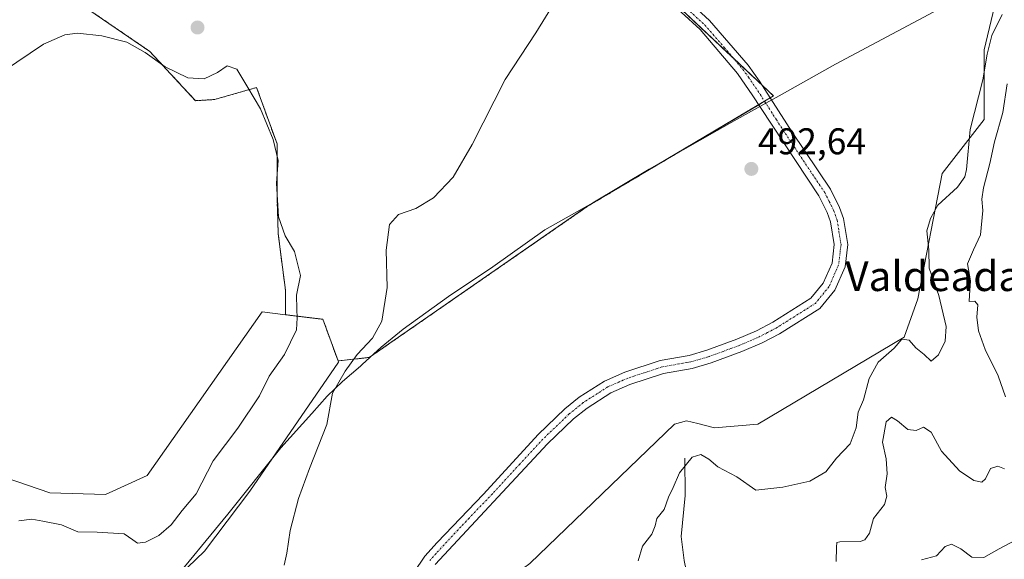
# Model space of a CAD drawing. Units: metres. Extents: x 641655 to 645117, y 4725256 to 4727640.
# Drawn here: x 643530 to 643796, y 4725476 to 4725621 of the extents above; entities that cross this region are included whole.
import ezdxf
from ezdxf.enums import TextEntityAlignment as Align

# ---------------------------------------------------------------- set-up
doc = ezdxf.new("R2010")
doc.units = ezdxf.units.M
doc.header["$MEASUREMENT"] = 0
doc.linetypes.add('TRAZO_Y_PUNTO', pattern=[1, 0.5, -0.25, 0, -0.25])
doc.linetypes.add('TRAZOS', pattern=[0.75, 0.5, -0.25])
for name, color, linetype, lineweight in [('Arbolado forestal', 92, 'TRAZOS', 0), ('Arbolado forestal CxS', 92, 'Continuous', 0), ('Camino', 19, 'Continuous', 0), ('Camino Cxs', 19, 'Continuous', 0), ('Camino eje', 39, 'TRAZO_Y_PUNTO', 13), ('Carátula', 7, 'Continuous', 5), ('Corriente natural lineal', 142, 'Continuous', 13), ('Cultivos herbáceos CxS', 92, 'Continuous', 0), ('Curva de nivel normal', 36, 'Continuous', 0), ('Entidad de ámbito territorial', 19, 'Continuous', 0), ('Entidad de ámbito territorial CxS', 92, 'Continuous', 0), ('Matorral', 135, 'Continuous', 0), ('Matorral CxS', 135, 'Continuous', 0), ('Punto de cota en terreno', 7, 'Continuous', 0), ('Rótulo de punto de cota en terreno', 19, 'Continuous', 0), ('Suelo desnudo', 252, 'Continuous', 0), ('Suelo desnudo CxS', 43, 'Continuous', 0), ('Texto cartográfico', 19, 'Continuous', 0)]:
    doc.layers.add(name, color=color, linetype=linetype, lineweight=lineweight)
doc.styles.add('Arial', font='txt', dxfattribs={"height": 0.2})

# ---------------------------------------------------------------- blocks, each defined once
blk = doc.blocks.new('*U159')
at = {"layer": 'Cultivos herbáceos CxS', "color": 92, "linetype": 'Continuous', "lineweight": 0}
for points in [[(643794.3, 4725631.1, 490.89), (643790.08, 4725613.28, 490.63), (643790.08, 4725594.51, 487.86), (643778.82, 4725579.97, 490.72), (643772.26, 4725546.19, 491.64), (643768.5, 4725535.87, 490.62), (643729.11, 4725512.41, 491.7), (643717.39, 4725511.47, 491.39), (643712.95, 4725512.58, 490.98), (643709.88, 4725513.35, 490.8), (643706.6, 4725512.41, 490.63), (643667.68, 4725474.88, 490.5)], [(643505.43, 4725424.49, 488.95), (643536.14, 4725455.38, 489.16), (643556.07, 4725460.15, 489.11), (643566.35, 4725465.12, 488.53), (643579.96, 4725478.2, 487.95), (643592.21, 4725494.43, 488.49), (643616.1, 4725529.11, 489.41), (643615.97, 4725529.47, 489.3), (643624.39, 4725530.43, 490.22), (643683.22, 4725571.15, 492.21), (643733.32, 4725600.89, 492.88), (643653.81, 4725675.55, 491.48)], [(643546.82, 4725625.45, 485.82), (643565.25, 4725612.85, 485.26), (643577.53, 4725599.6, 484.06), (643582.7, 4725599.92, 484.15), (643594.01, 4725603.15, 485.18), (643599.51, 4725587.96, 484.99), (643599.51, 4725573.74, 485.04), (643599.83, 4725563.72, 484.57), (643601.77, 4725548.53, 484.07), (643601.77, 4725541.94, 484.39), (643595.47, 4725542.71, 483.9), (643564.52, 4725498.61, 483.39), (643553.26, 4725493.45, 483.4), (643538.26, 4725493.92, 483), (643523.25, 4725499.08, 481.69)]]:
    blk.add_polyline3d(points, dxfattribs=at)
blk = doc.blocks.new('*U178')
at = {"layer": 'Curva de nivel normal', "color": 36, "linetype": 'Continuous', "lineweight": 0}
blk.add_polyline3d([(643798.4, 4725481.09, 480), (643794.16, 4725478.9, 480), (643789.98, 4725476.51, 480), (643786.79, 4725476.62, 480), (643783.8, 4725478.86, 480), (643781.26, 4725480.12, 480), (643779.63, 4725479.52, 480), (643777.22, 4725476.95, 480), (643773.22, 4725475.86, 480)], dxfattribs=at)
blk = doc.blocks.new('*U180')
at = {"layer": 'Curva de nivel normal', "color": 36, "linetype": 'Continuous', "lineweight": 0}
for points in [[(643796.29, 4725604.16, 485), (643795.1, 4725596.44, 485), (643792.87, 4725588.54, 485), (643791.63, 4725582.66, 485), (643789.95, 4725576.12, 485), (643789.52, 4725573.09, 485), (643789.75, 4725570, 485), (643789.1, 4725563.47, 485), (643787.21, 4725559.42, 485), (643785.58, 4725555.67, 485), (643786.4, 4725551.09, 485), (643786.16, 4725547.23, 485), (643786.1, 4725545.46, 485), (643787.55, 4725545.59, 485), (643788.39, 4725544.58, 485), (643788.11, 4725541.3, 485), (643788.6, 4725537.58, 485), (643790.38, 4725532.54, 485), (643793.84, 4725525.44, 485), (643795.86, 4725519.84, 485)], [(643795.63, 4725500.42, 485), (643793.75, 4725501.12, 485), (643791.84, 4725500.47, 485), (643790.43, 4725497.68, 485), (643789.48, 4725496.78, 485), (643787.34, 4725497.31, 485), (643783.45, 4725499.9, 485), (643778.63, 4725505.14, 485), (643775.84, 4725510.28, 485), (643773.76, 4725511.62, 485), (643771.75, 4725510.7, 485), (643769.53, 4725511.01, 485), (643766.77, 4725513.34, 485), (643765.09, 4725514.29, 485), (643763.71, 4725513.09, 485), (643762.72, 4725507.62, 485), (643763.73, 4725503.09, 485), (643764, 4725499.09, 485), (643763.45, 4725495.42, 485), (643763.9, 4725493.09, 485), (643763.21, 4725490.76, 485), (643760.29, 4725487.04, 485), (643759.17, 4725483.06, 485), (643757.98, 4725481.25, 485), (643756.68, 4725480.8, 485), (643751.16, 4725480.76, 485), (643750.41, 4725480.6, 485), (643750.31, 4725479.34, 485), (643750.18, 4725475.4, 485)], [(643529.96, 4725486.38, 485), (643533.42, 4725486.88, 485), (643536.42, 4725486.3, 485), (643541.42, 4725485.34, 485), (643545.81, 4725483.46, 485), (643551, 4725483.32, 485), (643558.28, 4725482.86, 485), (643560.61, 4725481.3, 485), (643561.88, 4725480.41, 485), (643564.08, 4725480.66, 485), (643567.65, 4725482.43, 485), (643571.01, 4725485.34, 485), (643573.98, 4725489.17, 485), (643577.75, 4725493.71, 485), (643582.31, 4725502.54, 485), (643588.98, 4725511.4, 485), (643594.8, 4725520.09, 485), (643597.38, 4725525.39, 485), (643601.54, 4725531.24, 485), (643604.76, 4725537.9, 485), (643604.93, 4725541.05, 485), (643604.85, 4725543.42, 485), (643604.8, 4725547.24, 485), (643605.87, 4725552.46, 485), (643604.24, 4725558.95, 485), (643601.71, 4725563.18, 485), (643599.88, 4725568.32, 485), (643599.38, 4725577.4, 485), (643599.8, 4725583.47, 485), (643598.44, 4725589.11, 485), (643595.03, 4725597.37, 485), (643591.63, 4725603.17, 485), (643588.66, 4725608.12, 485), (643586.11, 4725608.98, 485), (643583.5, 4725607.15, 485), (643579.88, 4725605.46, 485), (643575.47, 4725605.79, 485), (643569.36, 4725608.7, 485), (643563.94, 4725612.61, 485), (643558.99, 4725615.33, 485), (643552.33, 4725617.11, 485), (643545.75, 4725617.81, 485), (643542.3, 4725617.3, 485), (643536.6, 4725614.82, 485), (643525.82, 4725607.56, 485)]]:
    blk.add_polyline3d(points, dxfattribs=at)
blk = doc.blocks.new('5PATER')
at = {"layer": 'Carátula', "linetype": 'Continuous', "lineweight": 5}
h = blk.add_hatch(color=250, dxfattribs=at)
edge = h.paths.add_edge_path()
edge.add_ellipse((0, 0.01), major_axis=(-1.33, -1.34), ratio=0.999422, start_angle=0, end_angle=360)

msp = doc.modelspace()

# ---------------------------------------------------------------- linework, layer by layer
at = {"layer": 'Arbolado forestal', "color": 92, "linetype": 'TRAZOS', "lineweight": 0}
for points in [[(643653.81, 4725675.55, 491.48), (643722.51, 4725611.04, 492.46), (643730.33, 4725603.69, 492.83), (643733.32, 4725600.89, 492.88), (643732.45, 4725600.37, 492.89), (643730.9, 4725599.46, 492.87), (643729.34, 4725598.52, 492.84), (643683.22, 4725571.15, 492.21), (643624.39, 4725530.43, 490.22), (643615.97, 4725529.47, 489.3)], [(643601.77, 4725541.94, 484.39), (643601.77, 4725548.53, 484.07), (643599.83, 4725563.72, 484.57), (643599.51, 4725573.74, 485.04), (643599.51, 4725587.96, 484.99), (643594.01, 4725603.15, 485.18), (643582.7, 4725599.92, 484.15), (643577.53, 4725599.6, 484.06), (643565.25, 4725612.85, 485.26), (643546.82, 4725625.45, 485.82)], [(643615.97, 4725529.47, 489.3), (643611.87, 4725540.7, 487.19), (643601.77, 4725541.94, 484.39)]]:
    msp.add_polyline3d(points, dxfattribs=at)
at = {"layer": 'Arbolado forestal CxS', "color": 92, "linetype": 'Continuous', "lineweight": 0}
msp.add_polyline3d([(643653.81, 4725675.55, 491.48), (643733.32, 4725600.89, 492.88), (643683.22, 4725571.15, 492.21), (643624.39, 4725530.43, 490.22), (643615.97, 4725529.47, 489.3), (643615.97, 4725529.47, 489.3), (643611.87, 4725540.7, 487.19), (643601.77, 4725541.94, 484.39), (643601.77, 4725548.53, 484.07), (643599.83, 4725563.72, 484.57), (643599.51, 4725573.74, 485.04), (643599.51, 4725587.96, 484.99), (643594.01, 4725603.15, 485.18), (643582.7, 4725599.92, 484.15), (643577.53, 4725599.6, 484.06), (643565.25, 4725612.85, 485.26), (643546.82, 4725625.45, 485.82)], dxfattribs=at)
at = {"layer": 'Camino', "color": 19, "linetype": 'Continuous', "lineweight": 0}
for points in [[(643690.34, 4725644.79, 490.27), (643716.09, 4725621.21, 491.81), (643726.49, 4725609.13, 492.64), (643729.57, 4725604.89, 492.77), (643738.33, 4725591.15, 492.77), (643748.69, 4725575.75, 492.64), (643751.13, 4725570.85, 492.52), (643752.21, 4725567.88, 492.44), (643753.33, 4725560.88, 492.27), (643752.62, 4725554.86, 492.16), (643749.83, 4725548.55, 492.14), (643745.82, 4725543.63, 492.15), (643734.94, 4725536.79, 492.11), (643730.27, 4725534.35, 492.07), (643724.78, 4725531.98, 491.98), (643716.52, 4725528.96, 491.8), (643711.43, 4725527.48, 491.62), (643703.68, 4725526.11, 491.39), (643694.58, 4725523.11, 491.32), (643689.49, 4725520.89, 491.32), (643683.09, 4725516.78, 491.22), (643679.46, 4725513.86, 491.16), (643672.45, 4725507.15, 491.06), (643642.16, 4725474.64, 490.38)], [(643636.36, 4725472.5, 490.32), (643639.32, 4725476.85, 490.41), (643642.63, 4725480.59, 490.5), (643655.17, 4725493.61, 490.72), (643669.88, 4725509.66, 491.09), (643677.09, 4725516.56, 491.21), (643680.99, 4725519.7, 491.28), (643687.79, 4725524.07, 491.4), (643693.3, 4725526.47, 491.44), (643702.8, 4725529.6, 491.56), (643710.61, 4725530.98, 491.72), (643715.4, 4725532.38, 491.86), (643723.45, 4725535.32, 492.02), (643728.72, 4725537.6, 492.1), (643733.15, 4725539.91, 492.15), (643743.41, 4725546.36, 492.2), (643746.74, 4725550.44, 492.22), (643749.11, 4725555.82, 492.26), (643749.7, 4725560.81, 492.35), (643748.72, 4725566.97, 492.48), (643747.82, 4725569.43, 492.54), (643745.58, 4725573.94, 492.64), (643729.84, 4725597.78, 492.84), (643727.75, 4725600.87, 492.78), (643723.66, 4725606.91, 492.64), (643713.58, 4725618.77, 491.93), (643687.92, 4725642.26, 490.21)]]:
    msp.add_polyline3d(points, dxfattribs=at)
at = {"layer": 'Camino Cxs', "color": 19, "linetype": 'Continuous', "lineweight": 0}
for points in [[(643690.34, 4725644.79, 490.27), (643716.09, 4725621.21, 491.81), (643726.49, 4725609.13, 492.64), (643729.57, 4725604.89, 492.77), (643738.33, 4725591.15, 492.77), (643748.69, 4725575.75, 492.64), (643751.13, 4725570.85, 492.52), (643752.21, 4725567.88, 492.44), (643753.33, 4725560.88, 492.27), (643752.62, 4725554.86, 492.16), (643749.83, 4725548.55, 492.14), (643745.82, 4725543.63, 492.15), (643734.94, 4725536.79, 492.11), (643730.27, 4725534.35, 492.07), (643724.78, 4725531.98, 491.98), (643716.52, 4725528.96, 491.8), (643711.43, 4725527.48, 491.62), (643703.68, 4725526.11, 491.39), (643694.58, 4725523.11, 491.32), (643689.49, 4725520.89, 491.32), (643683.09, 4725516.78, 491.22), (643679.46, 4725513.86, 491.16), (643672.45, 4725507.15, 491.06), (643642.16, 4725474.64, 490.38)], [(643636.36, 4725472.5, 490.32), (643639.32, 4725476.85, 490.41), (643642.63, 4725480.59, 490.5), (643655.17, 4725493.61, 490.72), (643669.88, 4725509.66, 491.09), (643677.09, 4725516.56, 491.21), (643680.99, 4725519.7, 491.28), (643687.79, 4725524.07, 491.4), (643693.3, 4725526.47, 491.44), (643702.8, 4725529.6, 491.56), (643710.61, 4725530.98, 491.72), (643715.4, 4725532.38, 491.86), (643723.45, 4725535.32, 492.02), (643728.72, 4725537.6, 492.1), (643733.15, 4725539.91, 492.15), (643743.41, 4725546.36, 492.2), (643746.74, 4725550.44, 492.22), (643749.11, 4725555.82, 492.26), (643749.7, 4725560.81, 492.35), (643748.72, 4725566.97, 492.48), (643747.82, 4725569.43, 492.54), (643745.58, 4725573.94, 492.64), (643729.84, 4725597.78, 492.84), (643727.75, 4725600.87, 492.78), (643723.66, 4725606.91, 492.64), (643713.58, 4725618.77, 491.93), (643687.92, 4725642.26, 490.21)]]:
    msp.add_polyline3d(points, dxfattribs=at)
at = {"layer": 'Camino eje', "color": 39, "linetype": 'TRAZO_Y_PUNTO', "lineweight": 13}
msp.add_polyline3d([(643701.96, 4725631.78, 491.03), (643714.84, 4725619.99, 491.87), (643720.04, 4725613.95, 492.28), (643725.08, 4725608.02, 492.65), (643726.62, 4725605.9, 492.71), (643729.71, 4725601.34, 492.83), (643734.09, 4725594.47, 492.8), (643741.96, 4725582.55, 492.74), (643747.14, 4725574.85, 492.65), (643748.36, 4725572.4, 492.58), (643749.48, 4725570.14, 492.53), (643749.93, 4725568.91, 492.5), (643750.47, 4725567.43, 492.47), (643750.96, 4725564.35, 492.41), (643751.52, 4725560.85, 492.33), (643750.87, 4725555.34, 492.21), (643749.47, 4725552.19, 492.18), (643748.29, 4725549.5, 492.18), (643744.62, 4725545, 492.18), (643734.05, 4725538.35, 492.13), (643731.71, 4725537.13, 492.12), (643729.5, 4725535.98, 492.08), (643726.75, 4725534.79, 492.04), (643724.12, 4725533.65, 492), (643715.96, 4725530.67, 491.83), (643713.57, 4725529.97, 491.75), (643711.02, 4725529.23, 491.68), (643703.24, 4725527.86, 491.49), (643693.94, 4725524.79, 491.38), (643688.64, 4725522.48, 491.36), (643682.04, 4725518.24, 491.26), (643678.28, 4725515.21, 491.19), (643671.17, 4725508.41, 491.08), (643664.91, 4725501.7, 490.92), (643657.56, 4725493.67, 490.73), (643651.29, 4725487.16, 490.62), (643642.4, 4725477.62, 490.44), (643640.74, 4725475.75, 490.4)], dxfattribs=at)
at = {"layer": 'Corriente natural lineal', "color": 142, "linetype": 'Continuous', "lineweight": 13}
msp.add_polyline3d([(643709.43, 4725503.32, 489.98), (643709.56, 4725493.19, 488.7), (643708.48, 4725482.15, 488.36), (643709.25, 4725475.67, 487.33), (643710.83, 4725467.87, 485.18), (643712.79, 4725448.78, 482.36), (643713.24, 4725441.2, 482.82), (643712.95, 4725434.92, 482.64), (643711.75, 4725427.96, 482.05), (643705.66, 4725416.1, 480.54), (643704.04, 4725411.13, 479.5), (643705.89, 4725396.29, 477.72), (643706.42, 4725387.86, 477.44), (643706.29, 4725377.68, 477), (643705.74, 4725368.74, 475.82), (643705.99, 4725359.72, 474.68), (643707.09, 4725349.19, 473.83), (643707.76, 4725338.72, 473.07), (643707.77, 4725329.86, 472.53), (643709.29, 4725319.33, 471.61), (643712.07, 4725306.8, 470.6), (643714.78, 4725297.51, 470.15)], dxfattribs=at)
at = {"layer": 'Cultivos herbáceos CxS', "color": 92, "linetype": 'Continuous', "lineweight": 0}
for points in [[(643664.24, 4725472.38, 490.54), (643667.68, 4725474.88, 490.5), (643706.6, 4725512.41, 490.63), (643709.88, 4725513.35, 490.8), (643712.95, 4725512.58, 490.98), (643717.39, 4725511.47, 491.39), (643729.11, 4725512.41, 491.7), (643768.5, 4725535.87, 490.62), (643772.26, 4725546.19, 491.64), (643778.82, 4725579.97, 490.72), (643790.08, 4725594.51, 487.86), (643790.08, 4725613.28, 490.63), (643794.3, 4725631.1, 490.89), (643801.86, 4725650.82, 491.49), (643798.52, 4725662.53, 491.19), (643782.11, 4725674.26, 489.43), (643782.58, 4725682.71, 486.71), (643783.04, 4725687.87, 484.62), (643780.7, 4725692.09, 484.37), (643771.79, 4725692.56, 488.21), (643746.85, 4725710.25, 489.21), (643724.76, 4725728.04, 490.62), (643717.47, 4725739.27, 491.86), (643717.38, 4725743.33, 492.12)], [(643653.81, 4725675.55, 491.48), (643722.51, 4725611.04, 492.46), (643730.33, 4725603.69, 492.83), (643733.32, 4725600.89, 492.88), (643732.45, 4725600.37, 492.89), (643730.9, 4725599.46, 492.87), (643729.34, 4725598.52, 492.84), (643683.22, 4725571.15, 492.21), (643624.39, 4725530.43, 490.22), (643615.97, 4725529.47, 489.3)], [(643601.77, 4725541.94, 484.39), (643601.77, 4725548.53, 484.07), (643599.83, 4725563.72, 484.57), (643599.51, 4725573.74, 485.04), (643599.51, 4725587.96, 484.99), (643594.01, 4725603.15, 485.18), (643582.7, 4725599.92, 484.15), (643577.53, 4725599.6, 484.06), (643565.25, 4725612.85, 485.26), (643546.82, 4725625.45, 485.82)], [(643601.77, 4725541.94, 484.39), (643595.47, 4725542.71, 483.9), (643564.52, 4725498.61, 483.39), (643553.26, 4725493.45, 483.4), (643538.25, 4725493.92, 483), (643523.25, 4725499.08, 481.69)], [(643505.43, 4725424.49, 488.95), (643536.14, 4725455.38, 489.16), (643556.07, 4725460.15, 489.11), (643566.35, 4725465.12, 488.53), (643579.96, 4725478.21, 487.95), (643592.21, 4725494.43, 488.49), (643616.1, 4725529.11, 489.41), (643615.97, 4725529.47, 489.3)]]:
    msp.add_polyline3d(points, dxfattribs=at)
at = {"layer": 'Curva de nivel normal', "color": 36, "linetype": 'Continuous', "lineweight": 0}
for points in [[(643601.42, 4725474.44, 490), (643602.13, 4725477.68, 490), (643603.07, 4725483.76, 490), (643605.31, 4725492.42, 490), (643608.24, 4725500.5, 490), (643612.96, 4725512.38, 490), (643614.47, 4725520.83, 490), (643617.91, 4725526.76, 490), (643621.08, 4725531.23, 490), (643625.22, 4725535.64, 490), (643627.75, 4725540.23, 490), (643629.22, 4725549.23, 490), (643628.96, 4725559.32, 490), (643629.8, 4725566.23, 490), (643632.28, 4725568.98, 490), (643636.91, 4725570.59, 490), (643641.66, 4725573.39, 490), (643647, 4725579.03, 490), (643652.12, 4725587.76, 490), (643660.97, 4725605.28, 490), (643669.29, 4725617.86, 490), (643675.22, 4725627.62, 490)], [(643795, 4725622.78, 490), (643792.16, 4725617.17, 490), (643790.9, 4725612.09, 490), (643789.79, 4725605.26, 490), (643786.34, 4725591.84, 490), (643785.36, 4725581.03, 490), (643784.94, 4725579.06, 490), (643782.88, 4725576.3, 490), (643777.62, 4725571.48, 490), (643775.61, 4725567.85, 490), (643774.63, 4725564.53, 490), (643775.18, 4725559.42, 490), (643775.29, 4725554.5, 490), (643777.92, 4725547.14, 490), (643779.82, 4725538.8, 490), (643779.59, 4725534.77, 490), (643777.78, 4725531.1, 490), (643775.8, 4725529.46, 490), (643773.92, 4725531.18, 490), (643771.69, 4725533.03, 490), (643769.92, 4725535.06, 490), (643767.93, 4725535.32, 490), (643765.81, 4725532.88, 490), (643761.58, 4725529.15, 490), (643759.1, 4725524.74, 490), (643757.62, 4725518.96, 490), (643756.15, 4725515.66, 490), (643755.59, 4725511.42, 490), (643754.01, 4725507.12, 490), (643750.35, 4725503.26, 490), (643747.45, 4725499.6, 490), (643743.08, 4725497.13, 490), (643735.8, 4725495.48, 490), (643728.6, 4725494.66, 490), (643723.44, 4725498.29, 490), (643718.36, 4725500.96, 490), (643715.87, 4725502.98, 490), (643713.78, 4725504.26, 490), (643711.36, 4725503.52, 490), (643707.95, 4725499.3, 490), (643706.32, 4725495.42, 490), (643705.06, 4725492.76, 490), (643703.87, 4725489.42, 490), (643701.88, 4725487.07, 490), (643701.47, 4725485.02, 490), (643700.5, 4725482.83, 490), (643698.06, 4725479.58, 490), (643696.89, 4725475.66, 490)]]:
    msp.add_polyline3d(points, dxfattribs=at)
at = {"layer": 'Entidad de ámbito territorial', "color": 19, "linetype": 'Continuous', "lineweight": 0}
msp.add_polyline3d([(643783.5, 4725627.35, 492.42), (643750.07, 4725609.46, 492.79), (643734.82, 4725600.92, 492.88), (643731.22, 4725598.91, 492.88), (643722.72, 4725594.15, 492.78), (643699.8, 4725581.16, 492.45), (643684.61, 4725572.04, 492.25), (643671.69, 4725564.84, 492.05), (643657.65, 4725554.83, 491.49), (643645.76, 4725546.88, 491.1), (643633.49, 4725538.03, 490.51), (643627.59, 4725533.23, 490.5), (643622.49, 4725528.55, 490.2), (643621.99, 4725528.11, 490.19), (643617.19, 4725523.95, 490.05), (643613.02, 4725519.98, 489.89), (643608.85, 4725515.36, 489.63), (643600.58, 4725506.03, 489.26), (643586.27, 4725488.22, 488.06), (643569.97, 4725468.45, 488.3)], dxfattribs=at)
at = {"layer": 'Entidad de ámbito territorial CxS', "color": 92, "linetype": 'Continuous', "lineweight": 0}
for points in [[(643783.5, 4725627.35, 492.42), (643750.07, 4725609.46, 492.79), (643734.82, 4725600.92, 492.88), (643731.22, 4725598.91, 492.88), (643722.72, 4725594.15, 492.78), (643699.8, 4725581.16, 492.45), (643684.61, 4725572.04, 492.25), (643671.69, 4725564.84, 492.05), (643657.65, 4725554.83, 491.49), (643645.76, 4725546.88, 491.1), (643633.49, 4725538.03, 490.51), (643627.59, 4725533.23, 490.5), (643622.49, 4725528.55, 490.2), (643621.99, 4725528.11, 490.19), (643617.19, 4725523.95, 490.05), (643613.02, 4725519.98, 489.89), (643608.85, 4725515.36, 489.63), (643600.58, 4725506.03, 489.26), (643586.27, 4725488.22, 488.06), (643569.97, 4725468.45, 488.3)], [(643783.5, 4725627.35, 492.42), (643750.07, 4725609.46, 492.79), (643734.82, 4725600.92, 492.88), (643731.22, 4725598.91, 492.88), (643722.72, 4725594.15, 492.78), (643699.8, 4725581.16, 492.45), (643684.61, 4725572.04, 492.25), (643671.69, 4725564.84, 492.05), (643657.65, 4725554.83, 491.49), (643645.76, 4725546.87, 491.1), (643633.49, 4725538.03, 490.51), (643627.59, 4725533.23, 490.5), (643622.49, 4725528.55, 490.2), (643621.99, 4725528.11, 490.19), (643617.19, 4725523.95, 490.05), (643613.02, 4725519.98, 489.89), (643608.85, 4725515.36, 489.63), (643600.58, 4725506.03, 489.26), (643586.27, 4725488.21, 488.06), (643569.97, 4725468.45, 488.3)]]:
    msp.add_polyline3d(points, dxfattribs=at)
at = {"layer": 'Matorral', "color": 135, "linetype": 'Continuous', "lineweight": 0}
msp.add_polyline3d([(643664.24, 4725472.38, 490.54), (643667.68, 4725474.88, 490.5), (643706.6, 4725512.41, 490.63), (643709.88, 4725513.35, 490.8), (643712.95, 4725512.58, 490.98), (643717.39, 4725511.47, 491.39), (643729.11, 4725512.41, 491.7), (643768.5, 4725535.87, 490.62), (643772.26, 4725546.19, 491.64), (643778.82, 4725579.97, 490.72), (643790.08, 4725594.51, 487.86), (643790.08, 4725613.28, 490.63), (643794.3, 4725631.1, 490.89), (643801.86, 4725650.82, 491.49), (643798.52, 4725662.53, 491.19), (643782.11, 4725674.26, 489.43), (643782.58, 4725682.71, 486.71), (643783.04, 4725687.87, 484.62), (643780.7, 4725692.09, 484.37), (643771.79, 4725692.56, 488.21), (643746.85, 4725710.25, 489.21), (643724.76, 4725728.04, 490.62), (643717.47, 4725739.27, 491.86), (643717.38, 4725743.33, 492.12)], dxfattribs=at)
at = {"layer": 'Matorral CxS', "color": 135, "linetype": 'Continuous', "lineweight": 0}
msp.add_polyline3d([(643797.04, 4725318.91, 472.17), (643793.35, 4725344.76, 473.27), (643793.35, 4725363.22, 472.02), (643793.35, 4725387.83, 471.98), (643778.59, 4725412.45, 479.9), (643749.07, 4725443.22, 487.06), (643702.08, 4725407.21, 478.8), (643692.8, 4725417.23, 479.52), (643693.04, 4725430.75, 481.03), (643689.18, 4725445.24, 483.67), (643678.77, 4725457.4, 487.7), (643664.24, 4725472.38, 490.54), (643667.68, 4725474.88, 490.5), (643706.6, 4725512.41, 490.63), (643709.88, 4725513.35, 490.8), (643712.95, 4725512.58, 490.98), (643717.39, 4725511.47, 491.39), (643729.11, 4725512.41, 491.7), (643768.5, 4725535.87, 490.62), (643772.26, 4725546.19, 491.64), (643778.82, 4725579.97, 490.72), (643790.08, 4725594.51, 487.86), (643790.08, 4725613.28, 490.63), (643794.3, 4725631.1, 490.89)], dxfattribs=at)
at = {"layer": 'Suelo desnudo', "color": 252, "linetype": 'Continuous', "lineweight": 0}
for points in [[(643601.77, 4725541.94, 484.39), (643595.47, 4725542.71, 483.9), (643564.52, 4725498.61, 483.39), (643553.26, 4725493.45, 483.4), (643538.25, 4725493.92, 483), (643523.25, 4725499.08, 481.69)], [(643615.97, 4725529.47, 489.3), (643611.87, 4725540.7, 487.19), (643601.77, 4725541.94, 484.39)], [(643505.43, 4725424.49, 488.95), (643536.14, 4725455.38, 489.16), (643556.07, 4725460.15, 489.11), (643566.35, 4725465.12, 488.53), (643579.96, 4725478.21, 487.95), (643592.21, 4725494.43, 488.49), (643616.1, 4725529.11, 489.41), (643615.97, 4725529.47, 489.3)]]:
    msp.add_polyline3d(points, dxfattribs=at)
at = {"layer": 'Suelo desnudo CxS', "color": 43, "linetype": 'Continuous', "lineweight": 0}
msp.add_polyline3d([(643523.25, 4725499.08, 481.69), (643538.25, 4725493.92, 483), (643553.26, 4725493.45, 483.4), (643564.52, 4725498.61, 483.39), (643595.47, 4725542.71, 483.9), (643601.77, 4725541.94, 484.39), (643611.87, 4725540.7, 487.19), (643615.97, 4725529.47, 489.3), (643616.1, 4725529.11, 489.41), (643592.21, 4725494.43, 488.49), (643592.21, 4725494.43, 488.49), (643579.96, 4725478.2, 487.95), (643566.35, 4725465.12, 488.53), (643556.07, 4725460.15, 489.11), (643536.14, 4725455.38, 489.16), (643505.43, 4725424.49, 488.95)], dxfattribs=at)

# ---------------------------------------------------------------- block references
at = {"layer": 'Cultivos herbáceos CxS', "color": 92, "linetype": 'Continuous', "lineweight": 0}
msp.add_blockref('*U159', (0, 0), dxfattribs=at)
at = {"layer": 'Curva de nivel normal', "color": 36, "linetype": 'Continuous', "lineweight": 0}
for name in ['*U178', '*U180']:
    msp.add_blockref(name, (0, 0), dxfattribs=at)
at = {"layer": 'Punto de cota en terreno', "linetype": 'Continuous', "lineweight": 0}
for p in [(643578.08, 4725619.31, 487.71), (643727.36, 4725581.21, 492.64)]:
    msp.add_blockref('5PATER', p, dxfattribs=at)

# ---------------------------------------------------------------- texts
at = {"layer": 'Rótulo de punto de cota en terreno', "color": 19, "linetype": 'Continuous', "lineweight": 0, "style": 'Arial'}
msp.add_text('492,64', height=7, dxfattribs=at).set_placement((643729.12, 4725582.97), align=Align.BOTTOM_LEFT)
at = {"layer": 'Texto cartográfico', "color": 19, "linetype": 'Continuous', "lineweight": 0, "style": 'Arial'}
msp.add_text('Valdeadansa', height=8, dxfattribs=at).set_placement((643785.33, 4725552.31), align=Align.MIDDLE_CENTER)

doc.saveas('drawing.dxf')
